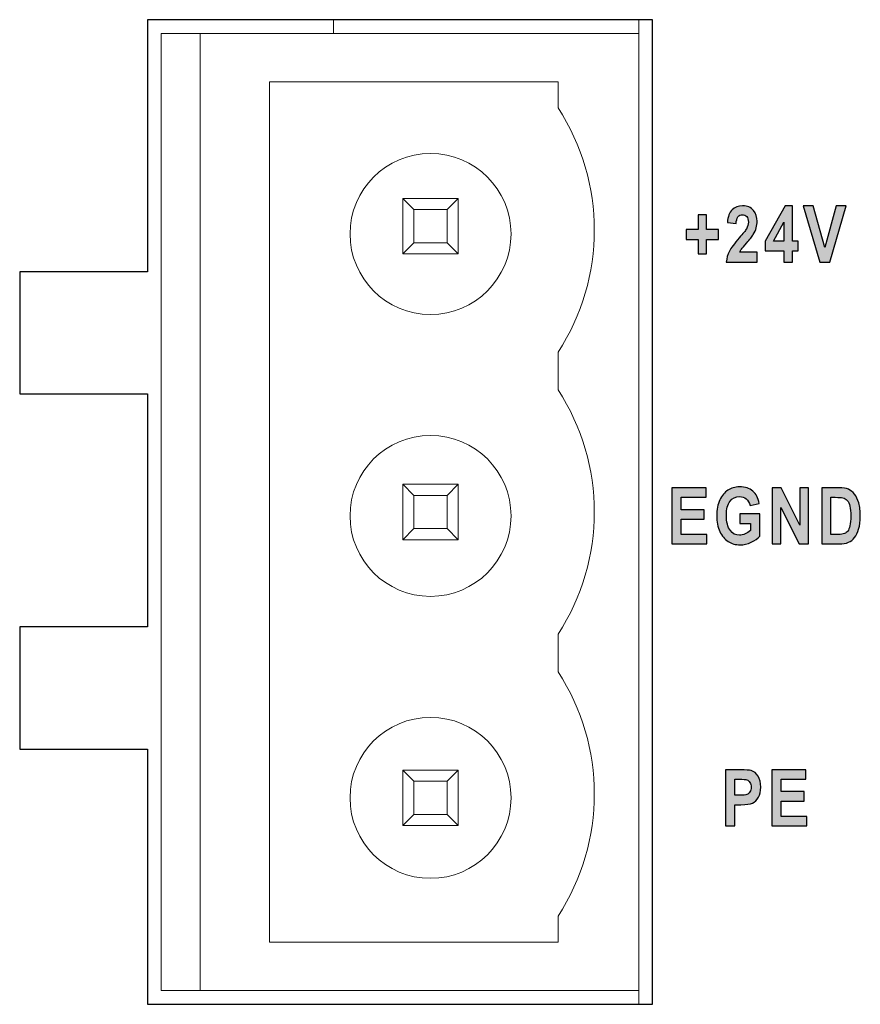
# Model space of a CAD drawing. Units: centimetres. Extents: x 13 to 310, y 2 to 212.
# Drawn here: x 224 to 239, y 85 to 103 of the extents above; entities that cross this region are included whole.
import ezdxf

# ---------------------------------------------------------------- set-up
doc = ezdxf.new("R2010")
doc.units = ezdxf.units.CM
doc.header["$MEASUREMENT"] = 0
doc.layers.add('03___PRT_ALL_CURVES', color=7, linetype='Continuous')

msp = doc.modelspace()

# ---------------------------------------------------------------- hatches: boundary and pattern name
h = msp.add_hatch(color=7)
edge = h.paths.add_edge_path()
edge.add_spline(control_points=[(238.624, 98.235), (238.624, 98.235), (238.327, 99.245), (238.327, 99.245), (238.327, 99.245), (238.327, 99.245), (238.506, 99.245), (238.506, 99.245), (238.506, 99.245), (238.506, 99.245), (238.717, 98.497), (238.717, 98.497), (238.717, 98.497), (238.717, 98.497), (238.918, 99.245), (238.918, 99.245), (238.918, 99.245), (238.918, 99.245), (239.098, 99.245), (239.098, 99.245), (239.098, 99.245), (239.098, 99.245), (238.804, 98.235), (238.804, 98.235), (238.804, 98.235), (238.804, 98.235), (238.624, 98.235), (238.624, 98.235)], knot_values=[0, 0, 0, 0, 0.125, 0.125, 0.125, 0.125, 0.25, 0.25, 0.25, 0.25, 0.375, 0.375, 0.375, 0.375, 0.5, 0.5, 0.5, 0.5, 0.625, 0.625, 0.625, 0.625, 0.75, 0.75, 0.75, 0.75, 1, 1, 1, 1], degree=3, periodic=1)
edge = h.paths.add_edge_path(flags=16)
edge.add_spline(control_points=[(237.979, 98.609), (237.979, 98.609), (237.979, 98.953), (237.979, 98.953), (237.979, 98.953), (237.979, 98.953), (237.789, 98.609), (237.789, 98.609), (237.789, 98.609), (237.789, 98.609), (237.979, 98.609), (237.979, 98.609)], knot_values=[0, 0, 0, 0, 0.25, 0.25, 0.25, 0.25, 0.5, 0.5, 0.5, 0.5, 1, 1, 1, 1], degree=3, periodic=1)
edge = h.paths.add_edge_path()
edge.add_spline(control_points=[(237.979, 98.235), (237.979, 98.235), (237.979, 98.438), (237.979, 98.438), (237.979, 98.438), (237.979, 98.438), (237.641, 98.438), (237.641, 98.438), (237.641, 98.438), (237.641, 98.438), (237.641, 98.608), (237.641, 98.608), (237.641, 98.608), (237.641, 98.608), (237.999, 99.248), (237.999, 99.248), (237.999, 99.248), (237.999, 99.248), (238.133, 99.248), (238.133, 99.248), (238.133, 99.248), (238.133, 99.248), (238.133, 98.609), (238.133, 98.609), (238.133, 98.609), (238.133, 98.609), (238.236, 98.609), (238.236, 98.609), (238.236, 98.609), (238.236, 98.609), (238.236, 98.438), (238.236, 98.438), (238.236, 98.438), (238.236, 98.438), (238.133, 98.438), (238.133, 98.438), (238.133, 98.438), (238.133, 98.438), (238.133, 98.235), (238.133, 98.235), (238.133, 98.235), (238.133, 98.235), (237.979, 98.235), (237.979, 98.235)], knot_values=[0, 0, 0, 0, 0.083333, 0.083333, 0.083333, 0.083333, 0.166667, 0.166667, 0.166667, 0.166667, 0.25, 0.25, 0.25, 0.25, 0.333333, 0.333333, 0.333333, 0.333333, 0.416667, 0.416667, 0.416667, 0.416667, 0.5, 0.5, 0.5, 0.5, 0.583333, 0.583333, 0.583333, 0.583333, 0.666667, 0.666667, 0.666667, 0.666667, 0.75, 0.75, 0.75, 0.75, 0.833333, 0.833333, 0.833333, 0.833333, 1, 1, 1, 1], degree=3, periodic=1)
edge = h.paths.add_edge_path()
edge.add_spline(control_points=[(237.497, 98.414), (237.497, 98.414), (237.497, 98.235), (237.497, 98.235), (237.497, 98.235), (237.497, 98.235), (236.941, 98.235), (236.941, 98.235), (236.941, 98.235), (236.947, 98.303), (236.965, 98.367), (236.996, 98.428), (236.996, 98.428), (237.026, 98.49), (237.086, 98.57), (237.174, 98.67), (237.174, 98.67), (237.243, 98.749), (237.286, 98.802), (237.302, 98.83), (237.302, 98.83), (237.326, 98.871), (237.338, 98.912), (237.338, 98.954), (237.338, 98.954), (237.338, 98.998), (237.328, 99.031), (237.308, 99.053), (237.308, 99.053), (237.289, 99.076), (237.263, 99.087), (237.231, 99.087), (237.231, 99.087), (237.161, 99.087), (237.123, 99.034), (237.118, 98.929), (237.118, 98.929), (237.118, 98.929), (236.96, 98.95), (236.96, 98.95), (236.96, 98.95), (236.969, 99.053), (236.998, 99.128), (237.045, 99.176), (237.045, 99.176), (237.093, 99.224), (237.156, 99.248), (237.235, 99.248), (237.235, 99.248), (237.322, 99.248), (237.387, 99.22), (237.431, 99.163), (237.431, 99.163), (237.475, 99.107), (237.497, 99.042), (237.497, 98.969), (237.497, 98.969), (237.497, 98.928), (237.492, 98.888), (237.48, 98.849), (237.48, 98.849), (237.469, 98.81), (237.452, 98.771), (237.428, 98.732), (237.428, 98.732), (237.405, 98.692), (237.366, 98.642), (237.312, 98.581), (237.312, 98.581), (237.261, 98.524), (237.229, 98.486), (237.215, 98.467), (237.215, 98.467), (237.202, 98.449), (237.19, 98.431), (237.182, 98.414), (237.182, 98.414), (237.182, 98.414), (237.497, 98.414), (237.497, 98.414)], knot_values=[0, 0, 0, 0, 0.047619, 0.047619, 0.047619, 0.047619, 0.095238, 0.095238, 0.095238, 0.095238, 0.142857, 0.142857, 0.142857, 0.142857, 0.190476, 0.190476, 0.190476, 0.190476, 0.238095, 0.238095, 0.238095, 0.238095, 0.285714, 0.285714, 0.285714, 0.285714, 0.333333, 0.333333, 0.333333, 0.333333, 0.380952, 0.380952, 0.380952, 0.380952, 0.428571, 0.428571, 0.428571, 0.428571, 0.47619, 0.47619, 0.47619, 0.47619, 0.52381, 0.52381, 0.52381, 0.52381, 0.571429, 0.571429, 0.571429, 0.571429, 0.619048, 0.619048, 0.619048, 0.619048, 0.666667, 0.666667, 0.666667, 0.666667, 0.714286, 0.714286, 0.714286, 0.714286, 0.761905, 0.761905, 0.761905, 0.761905, 0.809524, 0.809524, 0.809524, 0.809524, 0.857143, 0.857143, 0.857143, 0.857143, 0.904762, 0.904762, 0.904762, 0.904762, 1, 1, 1, 1], degree=3, periodic=1)
edge = h.paths.add_edge_path()
edge.add_spline(control_points=[(236.437, 98.38), (236.437, 98.38), (236.437, 98.642), (236.437, 98.642), (236.437, 98.642), (236.437, 98.642), (236.219, 98.642), (236.219, 98.642), (236.219, 98.642), (236.219, 98.642), (236.219, 98.823), (236.219, 98.823), (236.219, 98.823), (236.219, 98.823), (236.437, 98.823), (236.437, 98.823), (236.437, 98.823), (236.437, 98.823), (236.437, 99.086), (236.437, 99.086), (236.437, 99.086), (236.437, 99.086), (236.582, 99.086), (236.582, 99.086), (236.582, 99.086), (236.582, 99.086), (236.582, 98.823), (236.582, 98.823), (236.582, 98.823), (236.582, 98.823), (236.799, 98.823), (236.799, 98.823), (236.799, 98.823), (236.799, 98.823), (236.799, 98.642), (236.799, 98.642), (236.799, 98.642), (236.799, 98.642), (236.582, 98.642), (236.582, 98.642), (236.582, 98.642), (236.582, 98.642), (236.582, 98.38), (236.582, 98.38), (236.582, 98.38), (236.582, 98.38), (236.437, 98.38), (236.437, 98.38)], knot_values=[0, 0, 0, 0, 0.076923, 0.076923, 0.076923, 0.076923, 0.153846, 0.153846, 0.153846, 0.153846, 0.230769, 0.230769, 0.230769, 0.230769, 0.307692, 0.307692, 0.307692, 0.307692, 0.384615, 0.384615, 0.384615, 0.384615, 0.461538, 0.461538, 0.461538, 0.461538, 0.538462, 0.538462, 0.538462, 0.538462, 0.615385, 0.615385, 0.615385, 0.615385, 0.692308, 0.692308, 0.692308, 0.692308, 0.769231, 0.769231, 0.769231, 0.769231, 0.846154, 0.846154, 0.846154, 0.846154, 1, 1, 1, 1], degree=3, periodic=1)
h = msp.add_hatch(color=7)
edge = h.paths.add_edge_path(flags=16)
edge.add_spline(control_points=[(238.827, 93.996), (238.827, 93.996), (238.827, 93.327), (238.827, 93.327), (238.827, 93.327), (238.827, 93.327), (238.953, 93.327), (238.953, 93.327), (238.953, 93.327), (239.007, 93.327), (239.046, 93.332), (239.07, 93.342), (239.07, 93.342), (239.094, 93.352), (239.114, 93.367), (239.129, 93.388), (239.129, 93.388), (239.145, 93.408), (239.157, 93.44), (239.168, 93.485), (239.168, 93.485), (239.178, 93.529), (239.183, 93.587), (239.183, 93.659), (239.183, 93.659), (239.183, 93.734), (239.178, 93.793), (239.167, 93.836), (239.167, 93.836), (239.157, 93.879), (239.141, 93.913), (239.119, 93.938), (239.119, 93.938), (239.097, 93.962), (239.07, 93.979), (239.039, 93.987), (239.039, 93.987), (239.016, 93.993), (238.97, 93.996), (238.903, 93.996), (238.903, 93.996), (238.903, 93.996), (238.827, 93.996), (238.827, 93.996)], knot_values=[0, 0, 0, 0, 0.083333, 0.083333, 0.083333, 0.083333, 0.166667, 0.166667, 0.166667, 0.166667, 0.25, 0.25, 0.25, 0.25, 0.333333, 0.333333, 0.333333, 0.333333, 0.416667, 0.416667, 0.416667, 0.416667, 0.5, 0.5, 0.5, 0.5, 0.583333, 0.583333, 0.583333, 0.583333, 0.666667, 0.666667, 0.666667, 0.666667, 0.75, 0.75, 0.75, 0.75, 0.833333, 0.833333, 0.833333, 0.833333, 1, 1, 1, 1], degree=3, periodic=1)
edge = h.paths.add_edge_path()
edge.add_spline(control_points=[(238.661, 94.166), (238.661, 94.166), (238.966, 94.166), (238.966, 94.166), (238.966, 94.166), (239.043, 94.166), (239.101, 94.158), (239.14, 94.141), (239.14, 94.141), (239.18, 94.123), (239.216, 94.094), (239.249, 94.053), (239.249, 94.053), (239.282, 94.013), (239.308, 93.959), (239.327, 93.894), (239.327, 93.894), (239.346, 93.829), (239.355, 93.748), (239.355, 93.651), (239.355, 93.651), (239.355, 93.564), (239.345, 93.488), (239.325, 93.423), (239.325, 93.423), (239.306, 93.359), (239.281, 93.308), (239.25, 93.27), (239.25, 93.27), (239.22, 93.232), (239.183, 93.204), (239.14, 93.185), (239.14, 93.185), (239.097, 93.166), (239.042, 93.156), (238.975, 93.156), (238.975, 93.156), (238.975, 93.156), (238.661, 93.156), (238.661, 93.156), (238.661, 93.156), (238.661, 93.156), (238.661, 94.166), (238.661, 94.166)], knot_values=[0, 0, 0, 0, 0.083333, 0.083333, 0.083333, 0.083333, 0.166667, 0.166667, 0.166667, 0.166667, 0.25, 0.25, 0.25, 0.25, 0.333333, 0.333333, 0.333333, 0.333333, 0.416667, 0.416667, 0.416667, 0.416667, 0.5, 0.5, 0.5, 0.5, 0.583333, 0.583333, 0.583333, 0.583333, 0.666667, 0.666667, 0.666667, 0.666667, 0.75, 0.75, 0.75, 0.75, 0.833333, 0.833333, 0.833333, 0.833333, 1, 1, 1, 1], degree=3, periodic=1)
edge = h.paths.add_edge_path()
edge.add_spline(control_points=[(237.766, 93.156), (237.766, 93.156), (237.766, 94.166), (237.766, 94.166), (237.766, 94.166), (237.766, 94.166), (237.928, 94.166), (237.928, 94.166), (237.928, 94.166), (237.928, 94.166), (238.268, 93.492), (238.268, 93.492), (238.268, 93.492), (238.268, 93.492), (238.268, 94.166), (238.268, 94.166), (238.268, 94.166), (238.268, 94.166), (238.423, 94.166), (238.423, 94.166), (238.423, 94.166), (238.423, 94.166), (238.423, 93.156), (238.423, 93.156), (238.423, 93.156), (238.423, 93.156), (238.255, 93.156), (238.255, 93.156), (238.255, 93.156), (238.255, 93.156), (237.921, 93.815), (237.921, 93.815), (237.921, 93.815), (237.921, 93.815), (237.921, 93.156), (237.921, 93.156), (237.921, 93.156), (237.921, 93.156), (237.766, 93.156), (237.766, 93.156)], knot_values=[0, 0, 0, 0, 0.090909, 0.090909, 0.090909, 0.090909, 0.181818, 0.181818, 0.181818, 0.181818, 0.272727, 0.272727, 0.272727, 0.272727, 0.363636, 0.363636, 0.363636, 0.363636, 0.454545, 0.454545, 0.454545, 0.454545, 0.545455, 0.545455, 0.545455, 0.545455, 0.636364, 0.636364, 0.636364, 0.636364, 0.727273, 0.727273, 0.727273, 0.727273, 0.818182, 0.818182, 0.818182, 0.818182, 1, 1, 1, 1], degree=3, periodic=1)
edge = h.paths.add_edge_path()
edge.add_spline(control_points=[(237.183, 93.527), (237.183, 93.527), (237.183, 93.698), (237.183, 93.698), (237.183, 93.698), (237.183, 93.698), (237.544, 93.698), (237.544, 93.698), (237.544, 93.698), (237.544, 93.698), (237.544, 93.296), (237.544, 93.296), (237.544, 93.296), (237.508, 93.253), (237.457, 93.216), (237.39, 93.185), (237.39, 93.185), (237.323, 93.154), (237.257, 93.139), (237.189, 93.139), (237.189, 93.139), (237.108, 93.139), (237.035, 93.159), (236.973, 93.199), (236.973, 93.199), (236.911, 93.24), (236.861, 93.3), (236.824, 93.38), (236.824, 93.38), (236.788, 93.46), (236.77, 93.554), (236.77, 93.663), (236.77, 93.663), (236.77, 93.774), (236.788, 93.869), (236.825, 93.948), (236.825, 93.948), (236.862, 94.027), (236.91, 94.086), (236.969, 94.125), (236.969, 94.125), (237.028, 94.164), (237.099, 94.183), (237.181, 94.183), (237.181, 94.183), (237.28, 94.183), (237.359, 94.158), (237.418, 94.108), (237.418, 94.108), (237.478, 94.057), (237.516, 93.983), (237.533, 93.886), (237.533, 93.886), (237.533, 93.886), (237.368, 93.847), (237.368, 93.847), (237.368, 93.847), (237.356, 93.899), (237.333, 93.939), (237.3, 93.967), (237.3, 93.967), (237.267, 93.994), (237.227, 94.008), (237.181, 94.008), (237.181, 94.008), (237.11, 94.008), (237.052, 93.981), (237.008, 93.926), (237.008, 93.926), (236.964, 93.87), (236.942, 93.786), (236.942, 93.673), (236.942, 93.673), (236.942, 93.551), (236.966, 93.459), (237.014, 93.396), (237.014, 93.396), (237.054, 93.341), (237.11, 93.314), (237.179, 93.314), (237.179, 93.314), (237.212, 93.314), (237.246, 93.322), (237.281, 93.337), (237.281, 93.337), (237.316, 93.352), (237.348, 93.373), (237.375, 93.4), (237.375, 93.4), (237.375, 93.4), (237.375, 93.527), (237.375, 93.527), (237.375, 93.527), (237.375, 93.527), (237.183, 93.527), (237.183, 93.527)], knot_values=[0, 0, 0, 0, 0.04, 0.04, 0.04, 0.04, 0.08, 0.08, 0.08, 0.08, 0.12, 0.12, 0.12, 0.12, 0.16, 0.16, 0.16, 0.16, 0.2, 0.2, 0.2, 0.2, 0.24, 0.24, 0.24, 0.24, 0.28, 0.28, 0.28, 0.28, 0.32, 0.32, 0.32, 0.32, 0.36, 0.36, 0.36, 0.36, 0.4, 0.4, 0.4, 0.4, 0.44, 0.44, 0.44, 0.44, 0.48, 0.48, 0.48, 0.48, 0.52, 0.52, 0.52, 0.52, 0.56, 0.56, 0.56, 0.56, 0.6, 0.6, 0.6, 0.6, 0.64, 0.64, 0.64, 0.64, 0.68, 0.68, 0.68, 0.68, 0.72, 0.72, 0.72, 0.72, 0.76, 0.76, 0.76, 0.76, 0.8, 0.8, 0.8, 0.8, 0.84, 0.84, 0.84, 0.84, 0.88, 0.88, 0.88, 0.88, 0.92, 0.92, 0.92, 0.92, 1, 1, 1, 1], degree=3, periodic=1)
edge = h.paths.add_edge_path()
edge.add_spline(control_points=[(235.962, 93.156), (235.962, 93.156), (235.962, 94.166), (235.962, 94.166), (235.962, 94.166), (235.962, 94.166), (236.576, 94.166), (236.576, 94.166), (236.576, 94.166), (236.576, 94.166), (236.576, 93.996), (236.576, 93.996), (236.576, 93.996), (236.576, 93.996), (236.129, 93.996), (236.129, 93.996), (236.129, 93.996), (236.129, 93.996), (236.129, 93.773), (236.129, 93.773), (236.129, 93.773), (236.129, 93.773), (236.545, 93.773), (236.545, 93.773), (236.545, 93.773), (236.545, 93.773), (236.545, 93.602), (236.545, 93.602), (236.545, 93.602), (236.545, 93.602), (236.129, 93.602), (236.129, 93.602), (236.129, 93.602), (236.129, 93.602), (236.129, 93.327), (236.129, 93.327), (236.129, 93.327), (236.129, 93.327), (236.591, 93.327), (236.591, 93.327), (236.591, 93.327), (236.591, 93.327), (236.591, 93.156), (236.591, 93.156), (236.591, 93.156), (236.591, 93.156), (235.962, 93.156), (235.962, 93.156)], knot_values=[0, 0, 0, 0, 0.076923, 0.076923, 0.076923, 0.076923, 0.153846, 0.153846, 0.153846, 0.153846, 0.230769, 0.230769, 0.230769, 0.230769, 0.307692, 0.307692, 0.307692, 0.307692, 0.384615, 0.384615, 0.384615, 0.384615, 0.461538, 0.461538, 0.461538, 0.461538, 0.538462, 0.538462, 0.538462, 0.538462, 0.615385, 0.615385, 0.615385, 0.615385, 0.692308, 0.692308, 0.692308, 0.692308, 0.769231, 0.769231, 0.769231, 0.769231, 0.846154, 0.846154, 0.846154, 0.846154, 1, 1, 1, 1], degree=3, periodic=1)
h = msp.add_hatch(color=7)
edge = h.paths.add_edge_path()
edge.add_spline(control_points=[(237.762, 88.076), (237.762, 88.076), (237.762, 89.086), (237.762, 89.086), (237.762, 89.086), (237.762, 89.086), (238.376, 89.086), (238.376, 89.086), (238.376, 89.086), (238.376, 89.086), (238.376, 88.916), (238.376, 88.916), (238.376, 88.916), (238.376, 88.916), (237.928, 88.916), (237.928, 88.916), (237.928, 88.916), (237.928, 88.916), (237.928, 88.693), (237.928, 88.693), (237.928, 88.693), (237.928, 88.693), (238.345, 88.693), (238.345, 88.693), (238.345, 88.693), (238.345, 88.693), (238.345, 88.522), (238.345, 88.522), (238.345, 88.522), (238.345, 88.522), (237.928, 88.522), (237.928, 88.522), (237.928, 88.522), (237.928, 88.522), (237.928, 88.247), (237.928, 88.247), (237.928, 88.247), (237.928, 88.247), (238.391, 88.247), (238.391, 88.247), (238.391, 88.247), (238.391, 88.247), (238.391, 88.076), (238.391, 88.076), (238.391, 88.076), (238.391, 88.076), (237.762, 88.076), (237.762, 88.076)], knot_values=[0, 0, 0, 0, 0.076923, 0.076923, 0.076923, 0.076923, 0.153846, 0.153846, 0.153846, 0.153846, 0.230769, 0.230769, 0.230769, 0.230769, 0.307692, 0.307692, 0.307692, 0.307692, 0.384615, 0.384615, 0.384615, 0.384615, 0.461538, 0.461538, 0.461538, 0.461538, 0.538462, 0.538462, 0.538462, 0.538462, 0.615385, 0.615385, 0.615385, 0.615385, 0.692308, 0.692308, 0.692308, 0.692308, 0.769231, 0.769231, 0.769231, 0.769231, 0.846154, 0.846154, 0.846154, 0.846154, 1, 1, 1, 1], degree=3, periodic=1)
edge = h.paths.add_edge_path(flags=16)
edge.add_spline(control_points=[(237.092, 88.916), (237.092, 88.916), (237.092, 88.628), (237.092, 88.628), (237.092, 88.628), (237.092, 88.628), (237.185, 88.628), (237.185, 88.628), (237.185, 88.628), (237.247, 88.628), (237.29, 88.632), (237.312, 88.641), (237.312, 88.641), (237.335, 88.65), (237.353, 88.665), (237.367, 88.688), (237.367, 88.688), (237.382, 88.711), (237.389, 88.739), (237.389, 88.772), (237.389, 88.772), (237.389, 88.806), (237.381, 88.835), (237.367, 88.858), (237.367, 88.858), (237.352, 88.881), (237.333, 88.896), (237.312, 88.904), (237.312, 88.904), (237.29, 88.912), (237.244, 88.916), (237.174, 88.916), (237.174, 88.916), (237.174, 88.916), (237.092, 88.916), (237.092, 88.916)], knot_values=[0, 0, 0, 0, 0.1, 0.1, 0.1, 0.1, 0.2, 0.2, 0.2, 0.2, 0.3, 0.3, 0.3, 0.3, 0.4, 0.4, 0.4, 0.4, 0.5, 0.5, 0.5, 0.5, 0.6, 0.6, 0.6, 0.6, 0.7, 0.7, 0.7, 0.7, 0.8, 0.8, 0.8, 0.8, 1, 1, 1, 1], degree=3, periodic=1)
edge = h.paths.add_edge_path()
edge.add_spline(control_points=[(236.926, 88.076), (236.926, 88.076), (236.926, 89.086), (236.926, 89.086), (236.926, 89.086), (236.926, 89.086), (237.195, 89.086), (237.195, 89.086), (237.195, 89.086), (237.295, 89.086), (237.36, 89.081), (237.391, 89.072), (237.391, 89.072), (237.44, 89.056), (237.481, 89.023), (237.513, 88.972), (237.513, 88.972), (237.545, 88.921), (237.561, 88.855), (237.561, 88.775), (237.561, 88.775), (237.561, 88.702), (237.547, 88.64), (237.519, 88.591), (237.519, 88.591), (237.492, 88.542), (237.457, 88.507), (237.416, 88.487), (237.416, 88.487), (237.375, 88.467), (237.303, 88.457), (237.202, 88.457), (237.202, 88.457), (237.202, 88.457), (237.092, 88.457), (237.092, 88.457), (237.092, 88.457), (237.092, 88.457), (237.092, 88.076), (237.092, 88.076), (237.092, 88.076), (237.092, 88.076), (236.926, 88.076), (236.926, 88.076)], knot_values=[0, 0, 0, 0, 0.083333, 0.083333, 0.083333, 0.083333, 0.166667, 0.166667, 0.166667, 0.166667, 0.25, 0.25, 0.25, 0.25, 0.333333, 0.333333, 0.333333, 0.333333, 0.416667, 0.416667, 0.416667, 0.416667, 0.5, 0.5, 0.5, 0.5, 0.583333, 0.583333, 0.583333, 0.583333, 0.666667, 0.666667, 0.666667, 0.666667, 0.75, 0.75, 0.75, 0.75, 0.833333, 0.833333, 0.833333, 0.833333, 1, 1, 1, 1], degree=3, periodic=1)

# ---------------------------------------------------------------- linework, layer by layer
at = {"color": 7, "linetype": 'Continuous'}
for p, q in [((235.613, 102.601), (226.513, 102.601)), ((226.513, 102.601), (226.513, 98.061)), ((235.613, 84.861), (235.613, 102.601)), ((226.513, 98.061), (224.213, 98.061)), ((224.213, 98.061), (224.213, 95.861)), ((224.213, 95.861), (226.513, 95.861)), ((226.513, 95.861), (226.513, 91.661)), ((226.513, 91.661), (224.213, 91.661)), ((224.213, 91.661), (224.213, 89.461)), ((224.213, 89.461), (226.513, 89.461)), ((226.513, 89.461), (226.513, 84.861)), ((226.513, 84.861), (235.613, 84.861))]:
    msp.add_line(p, q, dxfattribs=at)
at = {"layer": '03___PRT_ALL_CURVES', "color": 7, "lineweight": 9}
for points in [[(235.613, 102.601), (235.613, 102.601), (226.513, 102.601), (226.513, 102.601)], [(226.513, 102.601), (226.513, 102.601), (226.513, 100.66), (226.513, 98.061)], [(229.863, 102.351), (229.863, 102.351), (229.863, 102.601), (229.863, 102.601)], [(235.363, 102.601), (235.363, 102.601), (235.363, 84.861), (235.363, 84.861)], [(235.613, 84.861), (235.613, 84.861), (235.613, 102.601), (235.613, 102.601)], [(235.363, 102.351), (235.363, 102.351), (226.763, 102.351), (226.763, 102.351)], [(226.763, 102.351), (226.763, 102.351), (226.763, 85.111), (226.763, 85.111)], [(227.463, 102.351), (227.463, 102.351), (227.463, 85.111), (227.463, 85.111)], [(228.713, 101.481), (228.713, 101.481), (233.913, 101.481), (233.913, 101.481)], [(228.713, 85.981), (228.713, 85.981), (228.713, 101.481), (228.713, 101.481)], [(233.913, 101.481), (233.913, 101.481), (233.913, 101.011), (233.913, 101.011)], [(233.913, 96.611), (234.78, 97.95), (234.78, 99.673), (233.913, 101.011)], [(231.113, 99.381), (231.113, 99.381), (232.113, 99.381), (232.113, 99.381)], [(231.313, 99.181), (231.313, 99.181), (231.113, 99.381), (231.113, 99.381)], [(231.113, 98.381), (231.113, 98.381), (231.113, 99.381), (231.113, 99.381)], [(231.913, 99.181), (231.913, 99.181), (232.113, 99.381), (232.113, 99.381)], [(232.113, 99.381), (232.113, 99.381), (232.113, 98.381), (232.113, 98.381)], [(231.313, 99.181), (231.313, 99.181), (231.913, 99.181), (231.913, 99.181)], [(231.313, 98.581), (231.313, 98.581), (231.313, 99.181), (231.313, 99.181)], [(231.913, 99.181), (231.913, 99.181), (231.913, 98.581), (231.913, 98.581)], [(231.313, 98.581), (231.313, 98.581), (231.113, 98.381), (231.113, 98.381)], [(231.913, 98.581), (231.913, 98.581), (231.313, 98.581), (231.313, 98.581)], [(231.913, 98.581), (231.913, 98.581), (232.113, 98.381), (232.113, 98.381)], [(232.113, 98.381), (232.113, 98.381), (231.113, 98.381), (231.113, 98.381)], [(233.913, 96.611), (233.913, 96.611), (233.913, 95.931), (233.913, 95.931)], [(226.513, 95.861), (226.513, 94.486), (226.513, 93.038), (226.513, 91.661)], [(233.913, 91.531), (234.78, 92.87), (234.78, 94.593), (233.913, 95.931)], [(231.113, 94.231), (231.113, 94.231), (232.113, 94.231), (232.113, 94.231)], [(231.313, 94.031), (231.313, 94.031), (231.113, 94.231), (231.113, 94.231)], [(231.113, 93.231), (231.113, 93.231), (231.113, 94.231), (231.113, 94.231)], [(231.913, 94.031), (231.913, 94.031), (232.113, 94.231), (232.113, 94.231)], [(232.113, 94.231), (232.113, 94.231), (232.113, 93.231), (232.113, 93.231)], [(231.313, 94.031), (231.313, 94.031), (231.913, 94.031), (231.913, 94.031)], [(231.313, 93.431), (231.313, 93.431), (231.313, 94.031), (231.313, 94.031)], [(231.913, 94.031), (231.913, 94.031), (231.913, 93.431), (231.913, 93.431)], [(231.313, 93.431), (231.313, 93.431), (231.113, 93.231), (231.113, 93.231)], [(231.913, 93.431), (231.913, 93.431), (231.313, 93.431), (231.313, 93.431)], [(231.913, 93.431), (231.913, 93.431), (232.113, 93.231), (232.113, 93.231)], [(232.113, 93.231), (232.113, 93.231), (231.113, 93.231), (231.113, 93.231)], [(233.913, 91.531), (233.913, 91.531), (233.913, 90.851), (233.913, 90.851)], [(233.913, 86.451), (234.78, 87.79), (234.78, 89.513), (233.913, 90.851)], [(226.513, 89.461), (226.513, 86.833), (226.513, 84.861), (226.513, 84.861)], [(231.113, 89.081), (231.113, 89.081), (232.113, 89.081), (232.113, 89.081)], [(231.313, 88.881), (231.313, 88.881), (231.113, 89.081), (231.113, 89.081)], [(231.113, 88.081), (231.113, 88.081), (231.113, 89.081), (231.113, 89.081)], [(231.913, 88.881), (231.913, 88.881), (232.113, 89.081), (232.113, 89.081)], [(232.113, 89.081), (232.113, 89.081), (232.113, 88.081), (232.113, 88.081)], [(231.313, 88.881), (231.313, 88.881), (231.913, 88.881), (231.913, 88.881)], [(231.313, 88.281), (231.313, 88.281), (231.313, 88.881), (231.313, 88.881)], [(231.913, 88.881), (231.913, 88.881), (231.913, 88.281), (231.913, 88.281)], [(231.313, 88.281), (231.313, 88.281), (231.113, 88.081), (231.113, 88.081)], [(231.913, 88.281), (231.913, 88.281), (231.313, 88.281), (231.313, 88.281)], [(231.913, 88.281), (231.913, 88.281), (232.113, 88.081), (232.113, 88.081)], [(232.113, 88.081), (232.113, 88.081), (231.113, 88.081), (231.113, 88.081)], [(233.913, 86.451), (233.913, 86.451), (233.913, 85.981), (233.913, 85.981)], [(233.913, 85.981), (233.913, 85.981), (228.713, 85.981), (228.713, 85.981)], [(226.763, 85.111), (226.763, 85.111), (235.363, 85.111), (235.363, 85.111)], [(226.513, 84.861), (226.513, 84.861), (235.613, 84.861), (235.613, 84.861)]]:
    msp.add_open_spline(points, degree=3, dxfattribs=at)
for points in [[(233.063, 98.741), (233.063, 99.542), (232.414, 100.191), (231.613, 100.191), (231.613, 100.191), (230.812, 100.191), (230.163, 99.542), (230.163, 98.741), (230.163, 98.741), (230.163, 97.94), (230.812, 97.291), (231.613, 97.291), (231.613, 97.291), (232.414, 97.291), (233.063, 97.94), (233.063, 98.741)], [(233.063, 93.661), (233.063, 94.462), (232.414, 95.111), (231.613, 95.111), (231.613, 95.111), (230.812, 95.111), (230.163, 94.462), (230.163, 93.661), (230.163, 93.661), (230.163, 92.86), (230.812, 92.211), (231.613, 92.211), (231.613, 92.211), (232.414, 92.211), (233.063, 92.86), (233.063, 93.661)], [(233.063, 88.581), (233.063, 89.382), (232.414, 90.031), (231.613, 90.031), (231.613, 90.031), (230.812, 90.031), (230.163, 89.382), (230.163, 88.581), (230.163, 88.581), (230.163, 87.78), (230.812, 87.131), (231.613, 87.131), (231.613, 87.131), (232.414, 87.131), (233.063, 87.78), (233.063, 88.581)]]:
    msp.add_open_spline(points, degree=3, knots=[0, 0, 0, 0, 0.2, 0.2, 0.2, 0.2, 0.4, 0.4, 0.4, 0.4, 0.6, 0.6, 0.6, 0.6, 1, 1, 1, 1], dxfattribs=at)
at = {"layer": '03___PRT_ALL_CURVES', "color": 7}
for points, knots in [([(237.497, 98.414), (237.497, 98.414), (237.497, 98.235), (237.497, 98.235), (237.497, 98.235), (237.497, 98.235), (236.941, 98.235), (236.941, 98.235), (236.941, 98.235), (236.947, 98.303), (236.965, 98.367), (236.996, 98.428), (236.996, 98.428), (237.026, 98.49), (237.086, 98.57), (237.174, 98.67), (237.174, 98.67), (237.243, 98.749), (237.286, 98.802), (237.302, 98.83), (237.302, 98.83), (237.326, 98.871), (237.338, 98.912), (237.338, 98.954), (237.338, 98.954), (237.338, 98.998), (237.328, 99.031), (237.308, 99.053), (237.308, 99.053), (237.289, 99.076), (237.263, 99.087), (237.231, 99.087), (237.231, 99.087), (237.161, 99.087), (237.123, 99.034), (237.118, 98.929), (237.118, 98.929), (237.118, 98.929), (236.96, 98.95), (236.96, 98.95), (236.96, 98.95), (236.969, 99.053), (236.998, 99.128), (237.045, 99.176), (237.045, 99.176), (237.093, 99.224), (237.156, 99.248), (237.235, 99.248), (237.235, 99.248), (237.322, 99.248), (237.387, 99.22), (237.431, 99.163), (237.431, 99.163), (237.475, 99.107), (237.497, 99.042), (237.497, 98.969), (237.497, 98.969), (237.497, 98.928), (237.492, 98.888), (237.48, 98.849), (237.48, 98.849), (237.469, 98.81), (237.452, 98.771), (237.428, 98.732), (237.428, 98.732), (237.405, 98.692), (237.366, 98.642), (237.312, 98.581), (237.312, 98.581), (237.261, 98.524), (237.229, 98.486), (237.215, 98.467), (237.215, 98.467), (237.202, 98.449), (237.19, 98.431), (237.182, 98.414), (237.182, 98.414), (237.182, 98.414), (237.497, 98.414), (237.497, 98.414)], [0, 0, 0, 0, 0.047619, 0.047619, 0.047619, 0.047619, 0.095238, 0.095238, 0.095238, 0.095238, 0.142857, 0.142857, 0.142857, 0.142857, 0.190476, 0.190476, 0.190476, 0.190476, 0.238095, 0.238095, 0.238095, 0.238095, 0.285714, 0.285714, 0.285714, 0.285714, 0.333333, 0.333333, 0.333333, 0.333333, 0.380952, 0.380952, 0.380952, 0.380952, 0.428571, 0.428571, 0.428571, 0.428571, 0.47619, 0.47619, 0.47619, 0.47619, 0.52381, 0.52381, 0.52381, 0.52381, 0.571429, 0.571429, 0.571429, 0.571429, 0.619048, 0.619048, 0.619048, 0.619048, 0.666667, 0.666667, 0.666667, 0.666667, 0.714286, 0.714286, 0.714286, 0.714286, 0.761905, 0.761905, 0.761905, 0.761905, 0.809524, 0.809524, 0.809524, 0.809524, 0.857143, 0.857143, 0.857143, 0.857143, 0.904762, 0.904762, 0.904762, 0.904762, 1, 1, 1, 1]), ([(237.979, 98.235), (237.979, 98.235), (237.979, 98.438), (237.979, 98.438), (237.979, 98.438), (237.979, 98.438), (237.641, 98.438), (237.641, 98.438), (237.641, 98.438), (237.641, 98.438), (237.641, 98.608), (237.641, 98.608), (237.641, 98.608), (237.641, 98.608), (237.999, 99.248), (237.999, 99.248), (237.999, 99.248), (237.999, 99.248), (238.133, 99.248), (238.133, 99.248), (238.133, 99.248), (238.133, 99.248), (238.133, 98.609), (238.133, 98.609), (238.133, 98.609), (238.133, 98.609), (238.236, 98.609), (238.236, 98.609), (238.236, 98.609), (238.236, 98.609), (238.236, 98.438), (238.236, 98.438), (238.236, 98.438), (238.236, 98.438), (238.133, 98.438), (238.133, 98.438), (238.133, 98.438), (238.133, 98.438), (238.133, 98.235), (238.133, 98.235), (238.133, 98.235), (238.133, 98.235), (237.979, 98.235), (237.979, 98.235)], [0, 0, 0, 0, 0.083333, 0.083333, 0.083333, 0.083333, 0.166667, 0.166667, 0.166667, 0.166667, 0.25, 0.25, 0.25, 0.25, 0.333333, 0.333333, 0.333333, 0.333333, 0.416667, 0.416667, 0.416667, 0.416667, 0.5, 0.5, 0.5, 0.5, 0.583333, 0.583333, 0.583333, 0.583333, 0.666667, 0.666667, 0.666667, 0.666667, 0.75, 0.75, 0.75, 0.75, 0.833333, 0.833333, 0.833333, 0.833333, 1, 1, 1, 1]), ([(238.624, 98.235), (238.624, 98.235), (238.327, 99.245), (238.327, 99.245), (238.327, 99.245), (238.327, 99.245), (238.506, 99.245), (238.506, 99.245), (238.506, 99.245), (238.506, 99.245), (238.717, 98.497), (238.717, 98.497), (238.717, 98.497), (238.717, 98.497), (238.918, 99.245), (238.918, 99.245), (238.918, 99.245), (238.918, 99.245), (239.098, 99.245), (239.098, 99.245), (239.098, 99.245), (239.098, 99.245), (238.804, 98.235), (238.804, 98.235), (238.804, 98.235), (238.804, 98.235), (238.624, 98.235), (238.624, 98.235)], [0, 0, 0, 0, 0.125, 0.125, 0.125, 0.125, 0.25, 0.25, 0.25, 0.25, 0.375, 0.375, 0.375, 0.375, 0.5, 0.5, 0.5, 0.5, 0.625, 0.625, 0.625, 0.625, 0.75, 0.75, 0.75, 0.75, 1, 1, 1, 1]), ([(236.437, 98.38), (236.437, 98.38), (236.437, 98.642), (236.437, 98.642), (236.437, 98.642), (236.437, 98.642), (236.219, 98.642), (236.219, 98.642), (236.219, 98.642), (236.219, 98.642), (236.219, 98.823), (236.219, 98.823), (236.219, 98.823), (236.219, 98.823), (236.437, 98.823), (236.437, 98.823), (236.437, 98.823), (236.437, 98.823), (236.437, 99.086), (236.437, 99.086), (236.437, 99.086), (236.437, 99.086), (236.582, 99.086), (236.582, 99.086), (236.582, 99.086), (236.582, 99.086), (236.582, 98.823), (236.582, 98.823), (236.582, 98.823), (236.582, 98.823), (236.799, 98.823), (236.799, 98.823), (236.799, 98.823), (236.799, 98.823), (236.799, 98.642), (236.799, 98.642), (236.799, 98.642), (236.799, 98.642), (236.582, 98.642), (236.582, 98.642), (236.582, 98.642), (236.582, 98.642), (236.582, 98.38), (236.582, 98.38), (236.582, 98.38), (236.582, 98.38), (236.437, 98.38), (236.437, 98.38)], [0, 0, 0, 0, 0.076923, 0.076923, 0.076923, 0.076923, 0.153846, 0.153846, 0.153846, 0.153846, 0.230769, 0.230769, 0.230769, 0.230769, 0.307692, 0.307692, 0.307692, 0.307692, 0.384615, 0.384615, 0.384615, 0.384615, 0.461538, 0.461538, 0.461538, 0.461538, 0.538462, 0.538462, 0.538462, 0.538462, 0.615385, 0.615385, 0.615385, 0.615385, 0.692308, 0.692308, 0.692308, 0.692308, 0.769231, 0.769231, 0.769231, 0.769231, 0.846154, 0.846154, 0.846154, 0.846154, 1, 1, 1, 1]), ([(237.979, 98.609), (237.979, 98.609), (237.979, 98.953), (237.979, 98.953), (237.979, 98.953), (237.979, 98.953), (237.789, 98.609), (237.789, 98.609), (237.789, 98.609), (237.789, 98.609), (237.979, 98.609), (237.979, 98.609)], [0, 0, 0, 0, 0.25, 0.25, 0.25, 0.25, 0.5, 0.5, 0.5, 0.5, 1, 1, 1, 1]), ([(235.962, 93.156), (235.962, 93.156), (235.962, 94.166), (235.962, 94.166), (235.962, 94.166), (235.962, 94.166), (236.576, 94.166), (236.576, 94.166), (236.576, 94.166), (236.576, 94.166), (236.576, 93.996), (236.576, 93.996), (236.576, 93.996), (236.576, 93.996), (236.129, 93.996), (236.129, 93.996), (236.129, 93.996), (236.129, 93.996), (236.129, 93.773), (236.129, 93.773), (236.129, 93.773), (236.129, 93.773), (236.545, 93.773), (236.545, 93.773), (236.545, 93.773), (236.545, 93.773), (236.545, 93.602), (236.545, 93.602), (236.545, 93.602), (236.545, 93.602), (236.129, 93.602), (236.129, 93.602), (236.129, 93.602), (236.129, 93.602), (236.129, 93.327), (236.129, 93.327), (236.129, 93.327), (236.129, 93.327), (236.591, 93.327), (236.591, 93.327), (236.591, 93.327), (236.591, 93.327), (236.591, 93.156), (236.591, 93.156), (236.591, 93.156), (236.591, 93.156), (235.962, 93.156), (235.962, 93.156)], [0, 0, 0, 0, 0.076923, 0.076923, 0.076923, 0.076923, 0.153846, 0.153846, 0.153846, 0.153846, 0.230769, 0.230769, 0.230769, 0.230769, 0.307692, 0.307692, 0.307692, 0.307692, 0.384615, 0.384615, 0.384615, 0.384615, 0.461538, 0.461538, 0.461538, 0.461538, 0.538462, 0.538462, 0.538462, 0.538462, 0.615385, 0.615385, 0.615385, 0.615385, 0.692308, 0.692308, 0.692308, 0.692308, 0.769231, 0.769231, 0.769231, 0.769231, 0.846154, 0.846154, 0.846154, 0.846154, 1, 1, 1, 1]), ([(237.183, 93.527), (237.183, 93.527), (237.183, 93.698), (237.183, 93.698), (237.183, 93.698), (237.183, 93.698), (237.544, 93.698), (237.544, 93.698), (237.544, 93.698), (237.544, 93.698), (237.544, 93.296), (237.544, 93.296), (237.544, 93.296), (237.508, 93.253), (237.457, 93.216), (237.39, 93.185), (237.39, 93.185), (237.323, 93.154), (237.257, 93.139), (237.189, 93.139), (237.189, 93.139), (237.108, 93.139), (237.035, 93.159), (236.973, 93.199), (236.973, 93.199), (236.911, 93.24), (236.861, 93.3), (236.824, 93.38), (236.824, 93.38), (236.788, 93.46), (236.77, 93.554), (236.77, 93.663), (236.77, 93.663), (236.77, 93.774), (236.788, 93.869), (236.825, 93.948), (236.825, 93.948), (236.862, 94.027), (236.91, 94.086), (236.969, 94.125), (236.969, 94.125), (237.028, 94.164), (237.099, 94.183), (237.181, 94.183), (237.181, 94.183), (237.28, 94.183), (237.359, 94.158), (237.418, 94.108), (237.418, 94.108), (237.478, 94.057), (237.516, 93.983), (237.533, 93.886), (237.533, 93.886), (237.533, 93.886), (237.368, 93.847), (237.368, 93.847), (237.368, 93.847), (237.356, 93.899), (237.333, 93.939), (237.3, 93.967), (237.3, 93.967), (237.267, 93.994), (237.227, 94.008), (237.181, 94.008), (237.181, 94.008), (237.11, 94.008), (237.052, 93.981), (237.008, 93.926), (237.008, 93.926), (236.964, 93.87), (236.942, 93.786), (236.942, 93.673), (236.942, 93.673), (236.942, 93.551), (236.966, 93.459), (237.014, 93.396), (237.014, 93.396), (237.054, 93.341), (237.11, 93.314), (237.179, 93.314), (237.179, 93.314), (237.212, 93.314), (237.246, 93.322), (237.281, 93.337), (237.281, 93.337), (237.316, 93.352), (237.348, 93.373), (237.375, 93.4), (237.375, 93.4), (237.375, 93.4), (237.375, 93.527), (237.375, 93.527), (237.375, 93.527), (237.375, 93.527), (237.183, 93.527), (237.183, 93.527)], [0, 0, 0, 0, 0.04, 0.04, 0.04, 0.04, 0.08, 0.08, 0.08, 0.08, 0.12, 0.12, 0.12, 0.12, 0.16, 0.16, 0.16, 0.16, 0.2, 0.2, 0.2, 0.2, 0.24, 0.24, 0.24, 0.24, 0.28, 0.28, 0.28, 0.28, 0.32, 0.32, 0.32, 0.32, 0.36, 0.36, 0.36, 0.36, 0.4, 0.4, 0.4, 0.4, 0.44, 0.44, 0.44, 0.44, 0.48, 0.48, 0.48, 0.48, 0.52, 0.52, 0.52, 0.52, 0.56, 0.56, 0.56, 0.56, 0.6, 0.6, 0.6, 0.6, 0.64, 0.64, 0.64, 0.64, 0.68, 0.68, 0.68, 0.68, 0.72, 0.72, 0.72, 0.72, 0.76, 0.76, 0.76, 0.76, 0.8, 0.8, 0.8, 0.8, 0.84, 0.84, 0.84, 0.84, 0.88, 0.88, 0.88, 0.88, 0.92, 0.92, 0.92, 0.92, 1, 1, 1, 1]), ([(237.766, 93.156), (237.766, 93.156), (237.766, 94.166), (237.766, 94.166), (237.766, 94.166), (237.766, 94.166), (237.928, 94.166), (237.928, 94.166), (237.928, 94.166), (237.928, 94.166), (238.268, 93.492), (238.268, 93.492), (238.268, 93.492), (238.268, 93.492), (238.268, 94.166), (238.268, 94.166), (238.268, 94.166), (238.268, 94.166), (238.423, 94.166), (238.423, 94.166), (238.423, 94.166), (238.423, 94.166), (238.423, 93.156), (238.423, 93.156), (238.423, 93.156), (238.423, 93.156), (238.255, 93.156), (238.255, 93.156), (238.255, 93.156), (238.255, 93.156), (237.921, 93.815), (237.921, 93.815), (237.921, 93.815), (237.921, 93.815), (237.921, 93.156), (237.921, 93.156), (237.921, 93.156), (237.921, 93.156), (237.766, 93.156), (237.766, 93.156)], [0, 0, 0, 0, 0.090909, 0.090909, 0.090909, 0.090909, 0.181818, 0.181818, 0.181818, 0.181818, 0.272727, 0.272727, 0.272727, 0.272727, 0.363636, 0.363636, 0.363636, 0.363636, 0.454545, 0.454545, 0.454545, 0.454545, 0.545455, 0.545455, 0.545455, 0.545455, 0.636364, 0.636364, 0.636364, 0.636364, 0.727273, 0.727273, 0.727273, 0.727273, 0.818182, 0.818182, 0.818182, 0.818182, 1, 1, 1, 1]), ([(238.661, 94.166), (238.661, 94.166), (238.966, 94.166), (238.966, 94.166), (238.966, 94.166), (239.043, 94.166), (239.101, 94.158), (239.14, 94.141), (239.14, 94.141), (239.18, 94.123), (239.216, 94.094), (239.249, 94.053), (239.249, 94.053), (239.282, 94.013), (239.308, 93.959), (239.327, 93.894), (239.327, 93.894), (239.346, 93.829), (239.355, 93.748), (239.355, 93.651), (239.355, 93.651), (239.355, 93.564), (239.345, 93.488), (239.325, 93.423), (239.325, 93.423), (239.306, 93.359), (239.281, 93.308), (239.25, 93.27), (239.25, 93.27), (239.22, 93.232), (239.183, 93.204), (239.14, 93.185), (239.14, 93.185), (239.097, 93.166), (239.042, 93.156), (238.975, 93.156), (238.975, 93.156), (238.975, 93.156), (238.661, 93.156), (238.661, 93.156), (238.661, 93.156), (238.661, 93.156), (238.661, 94.166), (238.661, 94.166)], [0, 0, 0, 0, 0.083333, 0.083333, 0.083333, 0.083333, 0.166667, 0.166667, 0.166667, 0.166667, 0.25, 0.25, 0.25, 0.25, 0.333333, 0.333333, 0.333333, 0.333333, 0.416667, 0.416667, 0.416667, 0.416667, 0.5, 0.5, 0.5, 0.5, 0.583333, 0.583333, 0.583333, 0.583333, 0.666667, 0.666667, 0.666667, 0.666667, 0.75, 0.75, 0.75, 0.75, 0.833333, 0.833333, 0.833333, 0.833333, 1, 1, 1, 1]), ([(238.827, 93.996), (238.827, 93.996), (238.827, 93.327), (238.827, 93.327), (238.827, 93.327), (238.827, 93.327), (238.953, 93.327), (238.953, 93.327), (238.953, 93.327), (239.007, 93.327), (239.046, 93.332), (239.07, 93.342), (239.07, 93.342), (239.094, 93.352), (239.114, 93.367), (239.129, 93.388), (239.129, 93.388), (239.145, 93.408), (239.157, 93.44), (239.168, 93.485), (239.168, 93.485), (239.178, 93.529), (239.183, 93.587), (239.183, 93.659), (239.183, 93.659), (239.183, 93.734), (239.178, 93.793), (239.167, 93.836), (239.167, 93.836), (239.157, 93.879), (239.141, 93.913), (239.119, 93.938), (239.119, 93.938), (239.097, 93.962), (239.07, 93.979), (239.039, 93.987), (239.039, 93.987), (239.016, 93.993), (238.97, 93.996), (238.903, 93.996), (238.903, 93.996), (238.903, 93.996), (238.827, 93.996), (238.827, 93.996)], [0, 0, 0, 0, 0.083333, 0.083333, 0.083333, 0.083333, 0.166667, 0.166667, 0.166667, 0.166667, 0.25, 0.25, 0.25, 0.25, 0.333333, 0.333333, 0.333333, 0.333333, 0.416667, 0.416667, 0.416667, 0.416667, 0.5, 0.5, 0.5, 0.5, 0.583333, 0.583333, 0.583333, 0.583333, 0.666667, 0.666667, 0.666667, 0.666667, 0.75, 0.75, 0.75, 0.75, 0.833333, 0.833333, 0.833333, 0.833333, 1, 1, 1, 1]), ([(236.926, 88.076), (236.926, 88.076), (236.926, 89.086), (236.926, 89.086), (236.926, 89.086), (236.926, 89.086), (237.195, 89.086), (237.195, 89.086), (237.195, 89.086), (237.295, 89.086), (237.36, 89.081), (237.391, 89.072), (237.391, 89.072), (237.44, 89.056), (237.481, 89.023), (237.513, 88.972), (237.513, 88.972), (237.545, 88.921), (237.561, 88.855), (237.561, 88.775), (237.561, 88.775), (237.561, 88.702), (237.547, 88.64), (237.519, 88.591), (237.519, 88.591), (237.492, 88.542), (237.457, 88.507), (237.416, 88.487), (237.416, 88.487), (237.375, 88.467), (237.303, 88.457), (237.202, 88.457), (237.202, 88.457), (237.202, 88.457), (237.092, 88.457), (237.092, 88.457), (237.092, 88.457), (237.092, 88.457), (237.092, 88.076), (237.092, 88.076), (237.092, 88.076), (237.092, 88.076), (236.926, 88.076), (236.926, 88.076)], [0, 0, 0, 0, 0.083333, 0.083333, 0.083333, 0.083333, 0.166667, 0.166667, 0.166667, 0.166667, 0.25, 0.25, 0.25, 0.25, 0.333333, 0.333333, 0.333333, 0.333333, 0.416667, 0.416667, 0.416667, 0.416667, 0.5, 0.5, 0.5, 0.5, 0.583333, 0.583333, 0.583333, 0.583333, 0.666667, 0.666667, 0.666667, 0.666667, 0.75, 0.75, 0.75, 0.75, 0.833333, 0.833333, 0.833333, 0.833333, 1, 1, 1, 1]), ([(237.762, 88.076), (237.762, 88.076), (237.762, 89.086), (237.762, 89.086), (237.762, 89.086), (237.762, 89.086), (238.376, 89.086), (238.376, 89.086), (238.376, 89.086), (238.376, 89.086), (238.376, 88.916), (238.376, 88.916), (238.376, 88.916), (238.376, 88.916), (237.928, 88.916), (237.928, 88.916), (237.928, 88.916), (237.928, 88.916), (237.928, 88.693), (237.928, 88.693), (237.928, 88.693), (237.928, 88.693), (238.345, 88.693), (238.345, 88.693), (238.345, 88.693), (238.345, 88.693), (238.345, 88.522), (238.345, 88.522), (238.345, 88.522), (238.345, 88.522), (237.928, 88.522), (237.928, 88.522), (237.928, 88.522), (237.928, 88.522), (237.928, 88.247), (237.928, 88.247), (237.928, 88.247), (237.928, 88.247), (238.391, 88.247), (238.391, 88.247), (238.391, 88.247), (238.391, 88.247), (238.391, 88.076), (238.391, 88.076), (238.391, 88.076), (238.391, 88.076), (237.762, 88.076), (237.762, 88.076)], [0, 0, 0, 0, 0.076923, 0.076923, 0.076923, 0.076923, 0.153846, 0.153846, 0.153846, 0.153846, 0.230769, 0.230769, 0.230769, 0.230769, 0.307692, 0.307692, 0.307692, 0.307692, 0.384615, 0.384615, 0.384615, 0.384615, 0.461538, 0.461538, 0.461538, 0.461538, 0.538462, 0.538462, 0.538462, 0.538462, 0.615385, 0.615385, 0.615385, 0.615385, 0.692308, 0.692308, 0.692308, 0.692308, 0.769231, 0.769231, 0.769231, 0.769231, 0.846154, 0.846154, 0.846154, 0.846154, 1, 1, 1, 1]), ([(237.092, 88.916), (237.092, 88.916), (237.092, 88.628), (237.092, 88.628), (237.092, 88.628), (237.092, 88.628), (237.185, 88.628), (237.185, 88.628), (237.185, 88.628), (237.247, 88.628), (237.29, 88.632), (237.312, 88.641), (237.312, 88.641), (237.335, 88.65), (237.353, 88.665), (237.367, 88.688), (237.367, 88.688), (237.382, 88.711), (237.389, 88.739), (237.389, 88.772), (237.389, 88.772), (237.389, 88.806), (237.381, 88.835), (237.367, 88.858), (237.367, 88.858), (237.352, 88.881), (237.333, 88.896), (237.312, 88.904), (237.312, 88.904), (237.29, 88.912), (237.244, 88.916), (237.174, 88.916), (237.174, 88.916), (237.174, 88.916), (237.092, 88.916), (237.092, 88.916)], [0, 0, 0, 0, 0.1, 0.1, 0.1, 0.1, 0.2, 0.2, 0.2, 0.2, 0.3, 0.3, 0.3, 0.3, 0.4, 0.4, 0.4, 0.4, 0.5, 0.5, 0.5, 0.5, 0.6, 0.6, 0.6, 0.6, 0.7, 0.7, 0.7, 0.7, 0.8, 0.8, 0.8, 0.8, 1, 1, 1, 1])]:
    msp.add_open_spline(points, degree=3, knots=knots, dxfattribs=at)

doc.saveas('drawing.dxf')
